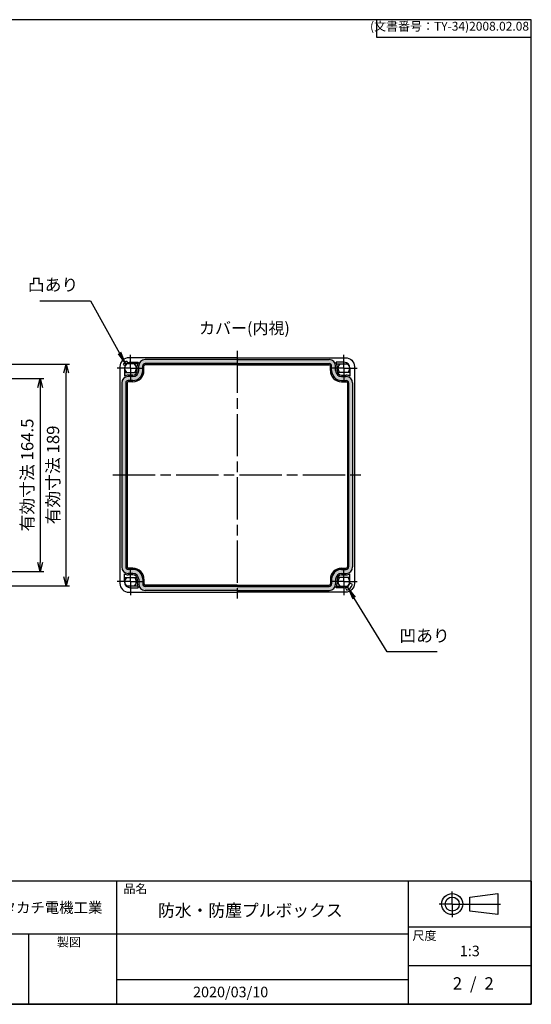
# Model space of a CAD drawing. Units: millimetres. Extents: x 0 to 2443, y 0 to 840.
# Drawn here: x 2007 to 2443, y 0 to 840 of the extents above; entities that cross this region are included whole.
import ezdxf
from ezdxf.enums import TextEntityAlignment as Align

# ---------------------------------------------------------------- set-up
doc = ezdxf.new("R2010")
doc.units = ezdxf.units.MM
doc.header["$LTSCALE"] = 3
for name, pattern in [('AM_ISO08W050', [18, 12, -1.5, 3, -1.5]), ('AM_ISO08W050x2', [9, 6, -0.75, 1.5, -0.75]), ('gen7a', [6.875, 4.75, -0.875, 0.375, -0.875])]:
    doc.linetypes.add(name, pattern=pattern)
doc.layers.add('7A', color=4, linetype='gen7a')
doc.layers.add('RAHM2', color=1, linetype='Continuous')
for name, color, linetype, lineweight in [('AM_5', 3, 'Continuous', 25), ('AM_7', 4, 'AM_ISO08W050', 25), ('AM_8', 1, 'Continuous', 25), ('ｶﾞｽｹｯﾄ', 5, 'Continuous', 25), ('ﾄｯﾌﾟｶﾊﾞｰ', 7, 'Continuous', 25)]:
    doc.layers.add(name, color=color, linetype=linetype, lineweight=lineweight)
doc.styles.add('ACISOTS', font='isocp.shx', dxfattribs={"height": 1, "bigfont": 'extfont.shx'})
doc.styles.get("Standard").update_dxf_attribs({"font": 'ISOCP.SHX', "bigfont": 'EXTFONT.SHX'})
doc.dimstyles.new('AM_ISO$0', dxfattribs={"dimtxt": 3.5, "dimasz": 2.5, "dimexe": 1, "dimexo": 1, "dimgap": 1.5, "dimtad": 1, "dimdsep": 46, "dimtxsty": 'STANDARD', "dimblk": 'OPEN30', "dimcen": 0, "dimclrd": 3, "dimclre": 3, "dimclrt": 2, "dimadec": 0, "dimazin": 2, "dimtp": 0.1, "dimtm": 0.1, "dimtfac": 0.71, "dimtmove": 0, "dimatfit": 3, "dimldrblk": 'OPEN30', "dimfxl": 1, "dimlwd": -1, "dimlwe": -1, "dimarcsym": 0})

# ---------------------------------------------------------------- blocks, each defined once
blk = doc.blocks.new('TK-A3')
for p, q in [((359, 280), (359, 275)), ((359, 275), (403, 275))]:
    blk.add_line(p, q)
blk.add_lwpolyline([(0, 0), (403, 0), (403, 280), (0, 280)], close=True)
at = {"insert": (402.36, 276.11), "char_height": 2.5, "width": 43.0784, "attachment_point": 9}
blk.add_mtext('(文書番号：TY-34)2008.02.08', dxfattribs=at)
blk = doc.blocks.new('A$C0FAF06CF')
at = {"layer": 'AM_8'}
h = blk.add_hatch(color=1, dxfattribs=at)
edge = h.paths.add_edge_path()
edge.add_line((-8.01, -2.41), (8.01, -2.41))
edge.add_arc((8.01, -1.77), 0.638, 270, 360)
edge.add_line((8.65, -1.77), (8.65, 1.77))
edge.add_arc((8.01, 1.77), 0.638, 0, 90)
edge.add_line((8.01, 2.41), (-8.01, 2.41))
edge.add_arc((-8.01, 1.77), 0.638, 90, 180)
edge.add_line((-8.65, 1.77), (-8.65, -1.77))
edge.add_arc((-8.01, -1.77), 0.638, 180, 270)
edge = h.paths.add_edge_path(flags=16)
edge.add_line((-7.47, 2.09), (7.47, 2.09))
edge.add_arc((7.47, 1.55), 0.542, 0, 90, ccw=False)
edge.add_line((8.01, 1.55), (8.01, -1.55))
edge.add_arc((7.47, -1.55), 0.542, 270, 360, ccw=False)
edge.add_line((7.47, -2.09), (-7.47, -2.09))
edge.add_arc((-7.47, -1.55), 0.542, 180, 270, ccw=False)
edge.add_line((-8.01, -1.55), (-8.01, 1.55))
edge.add_arc((-7.47, 1.55), 0.542, 90, 180, ccw=False)
for points in [[(-5.45, 0.59), (-5.45, 1.04), (-7.53, 1.04), (-7.53, 0.59), (-6.76, 0.59), (-6.76, -1.22), (-6.23, -1.22), (-6.23, 0.59)], [(-3.15, 1.04), (-3.15, -1.22), (-2.67, -1.22), (-2.67, -0.62), (-2.19, -0.1), (-1.52, -1.22), (-0.96, -1.22), (-1.85, 0.27), (-1.14, 1.04), (-1.79, 1.04), (-2.67, 0.09), (-2.67, 1.04)], [(4.3, 1.04), (4.3, -1.22), (4.78, -1.22), (4.78, -0.32), (5.83, -0.32), (5.83, -1.22), (6.3, -1.22), (6.3, 1.04), (5.83, 1.04), (5.83, 0.13), (4.78, 0.13), (4.78, 1.04)], [(7.28, -1.22), (7.28, 1.04), (6.81, 1.04), (6.81, -1.22)]]:
    blk.add_hatch(color=1, dxfattribs=at).paths.add_polyline_path(points)
h = blk.add_hatch(color=1, dxfattribs=at)
h.paths.add_polyline_path([(-5.26, -1.22), (-5.08, -0.73), (-4.16, -0.73), (-3.98, -1.22), (-3.42, -1.22), (-4.25, 1.04), (-4.99, 1.04), (-5.82, -1.22)])
h.paths.add_polyline_path([(-4.33, -0.27), (-4.91, -0.27), (-4.62, 0.52)], flags=16)
h = blk.add_hatch(color=1, dxfattribs=at)
h.paths.add_polyline_path([(-0.2, -1.22), (-0.02, -0.73), (0.91, -0.73), (1.09, -1.22), (1.65, -1.22), (0.82, 1.04), (0.07, 1.04), (-0.76, -1.22)])
h.paths.add_polyline_path([(0.74, -0.27), (0.16, -0.27), (0.45, 0.52)], flags=16)
h = blk.add_hatch(color=1, dxfattribs=at)
edge = h.paths.add_edge_path()
edge.add_ellipse((2.88, -0.09), major_axis=(0, 0.727), ratio=0.867347, start_angle=308.5505, end_angle=246.582)
edge.add_line((3.47, -0.35), (3.94, -0.55))
edge.add_arc((2.88, -0.09), 1.16, 38.5505, 336.582, ccw=False)
edge.add_line((3.78, 0.63), (3.4, 0.32))
blk = doc.blocks.new('TK-仕様書NEW')
for p, q in [((0, 35), (-193, 35)), ((-193, 35), (-193, 0)), ((-118, 35), (-118, 0)), ((-35, 35), (-35, 0)), ((0, 35), (0, 0)), ((-17.5, 30.5), (-9.5, 31.5)), ((-9.5, 31.5), (-9.5, 25.5)), ((-17.5, 26.5), (-17.5, 30.5)), ((-9.5, 25.5), (-17.5, 26.5)), ((-193, 20), (-35, 20)), ((-168, 20), (-168, 0)), ((-143, 20), (-143, 0)), ((-35, 22), (0, 22)), ((-35, 11), (0, 11)), ((-35, 7), (-118, 7)), ((0, 0), (-193, 0))]:
    blk.add_line(p, q)
for radius in [3, 2]:
    blk.add_circle((-22.5, 28.5), radius)
at = {"layer": '7A'}
for q in [(-22.5, 32.07), (-26.22, 28.5), (-22.5, 24.79), (-8.72, 28.5)]:
    blk.add_line((-22.5, 28.5), q, dxfattribs=at)
at = {"xscale": 0.9599999999999999, "yscale": 0.9599999999999999, "zscale": 0.9599999999999999}
blk.add_blockref('A$C0FAF06CF', (-180, 27.5), dxfattribs=at)
at = {"insert": (-167, 27.5), "char_height": 3, "width": 42.8844, "attachment_point": 4}
blk.add_mtext('\\fＭＳ ゴシック|b0|i0|c128|p49;株式会社タカチ電機工業', dxfattribs=at)
for tag, p in [('品名', (-106.16, 24.95)), ('型番', (-106.14, 11.54))]:
    blk.add_attdef(tag, p, '', height=3.5)
for tag, height, p in [('GEN-TITLE-SCA', 3, (-17.5, 14.79)), ('承認', 3.5, (-180.72, 7.73)), ('検図', 3.5, (-155.5, 7.73)), ('製図', 3.5, (-130.5, 7.73)), ('ページNO.', 3.5, (-21, 5.5)), ('総ページ数', 3.5, (-12, 5.5))]:
    blk.add_attdef(tag, text='', height=height).set_placement(p, align=Align.MIDDLE)
blk.add_attdef('GEN-TITLE-DAT', text='', height=3).set_placement((-85.5, 3.5), align=Align.MIDDLE_CENTER)
at = {"layer": 'RAHM2', "char_height": 2.5}
for s, insert, width, attachment_point in [('品名', (-116, 32.55), 90, 4), ('尺度', (-33.8, 20.8), 20, 1), ('承認', (-180.43, 18.8), 17, 2), ('検図', (-155.17, 18.93), 17, 2), ('製図', (-131.5, 18.96), 17, 2)]:
    blk.add_mtext(s, dxfattribs=dict(at, insert=insert, width=width, attachment_point=attachment_point))
at = {"layer": 'RAHM2', "color": 0, "insert": (-16.5, 5.5), "char_height": 3.5, "width": 4.4699, "attachment_point": 5}
blk.add_mtext('/', dxfattribs=at)
blk = doc.blocks.new('_Open30')
at = {"color": 0, "linetype": 'ByBlock', "lineweight": -2}
for p, q in [((-1, 0.27), (0, 0)), ((0, 0), (-1, -0.27)), ((0, 0), (-1, 0))]:
    blk.add_line(p, q, dxfattribs=at)
blk = doc.blocks.new('*D31')
at = {"layer": 'AM_5', "color": 3}
for p, q in [((1990.27, 533.84), (2027.07, 533.84)), ((2024.07, 526.34), (2024.07, 376.84)), ((1990.27, 369.34), (2027.07, 369.34))]:
    blk.add_line(p, q, dxfattribs=at)
at = {"layer": 'Defpoints', "color": 0}
for p in [(1987.27, 533.84), (1987.27, 369.34), (2024.07, 369.34)]:
    blk.add_point(p, dxfattribs=at)
at = {"layer": 'AM_5', "color": 3, "xscale": 7.5, "yscale": 7.5, "zscale": 7.5}
for p, rotation in [((2024.07, 533.84), 90), ((2024.07, 369.34), 270)]:
    blk.add_blockref('_Open30', p, dxfattribs=dict(at, rotation=rotation))
at = {"layer": 'AM_5', "color": 2, "insert": (2014.32, 451.59), "char_height": 10.5, "attachment_point": 5, "rotation": 90}
blk.add_mtext('有効寸法 164.5', dxfattribs=at)
blk = doc.blocks.new('*D32')
at = {"layer": 'AM_5', "color": 3}
for p, q in [((1989.77, 546.09), (2049.07, 546.09)), ((2046.07, 364.59), (2046.07, 538.59)), ((1989.77, 357.09), (2049.07, 357.09))]:
    blk.add_line(p, q, dxfattribs=at)
at = {"layer": 'Defpoints', "color": 0}
for p in [(1986.77, 546.09), (2046.07, 546.09), (1986.77, 357.09)]:
    blk.add_point(p, dxfattribs=at)
at = {"layer": 'AM_5', "color": 3, "xscale": 7.5, "yscale": 7.5, "zscale": 7.5}
for p, rotation in [((2046.07, 546.09), 90), ((2046.07, 357.09), 270)]:
    blk.add_blockref('_Open30', p, dxfattribs=dict(at, rotation=rotation))
at = {"layer": 'AM_5', "color": 2, "insert": (2036.32, 451.59), "char_height": 10.5, "attachment_point": 5, "rotation": 90}
blk.add_mtext('有効寸法 189', dxfattribs=at)
blk = doc.blocks.new('*S60')
at = {"layer": 'AM_5', "color": 3}
for p, q in [((2023.6, 600.08), (2067, 600.08)), ((2067, 600.08), (2091.63, 555.57))]:
    blk.add_line(p, q, dxfattribs=at)
at = {"layer": 'AM_5', "color": 3, "linetype": 'Continuous'}
for p, q in [((2090.42, 554.9), (2096.71, 546.38)), ((2091.63, 555.57), (2096.71, 546.38)), ((2096.71, 546.38), (2092.84, 556.24))]:
    blk.add_line(p, q, dxfattribs=at)
at = {"layer": 'AM_5', "color": 2, "insert": (2056.5, 605.33), "char_height": 10.5, "attachment_point": 9, "style": 'ACISOTS'}
blk.add_mtext('凸あり', dxfattribs=at)
blk = doc.blocks.new('*S61')
at = {"layer": 'AM_5', "color": 3, "linetype": 'Continuous'}
for p, q in [((2291.85, 346.63), (2286.37, 355.58)), ((2293.03, 347.35), (2286.37, 355.58)), ((2286.37, 355.58), (2290.67, 345.9))]:
    blk.add_line(p, q, dxfattribs=at)
at = {"layer": 'AM_5', "color": 3}
for p, q in [((2319.91, 300.71), (2291.85, 346.63)), ((2362.61, 300.71), (2319.91, 300.71))]:
    blk.add_line(p, q, dxfattribs=at)
at = {"layer": 'AM_5', "color": 2, "insert": (2330.41, 305.96), "char_height": 10.5, "attachment_point": 7, "style": 'ACISOTS'}
blk.add_mtext('凹あり', dxfattribs=at)

msp = doc.modelspace()

# ---------------------------------------------------------------- hatches: boundary and pattern name
at = {"layer": 'ｶﾞｽｹｯﾄ'}
h = msp.add_hatch(color=256, dxfattribs=at)
edge = h.paths.add_edge_path()
edge.add_line((2108.065, 544.589), (2108.065, 540.589))
edge.add_arc((2103.065, 540.589), 5, -90, 0, ccw=False)
edge.add_line((2103.065, 535.589), (2099.065, 535.589))
edge.add_arc((2099.065, 530.089), 5.5, 90, 180)
edge.add_line((2093.565, 530.089), (2093.565, 373.089))
edge.add_arc((2099.065, 373.089), 5.5, 180, 270)
edge.add_line((2099.065, 367.589), (2103.065, 367.589))
edge.add_arc((2103.065, 362.589), 5, 0, 90, ccw=False)
edge.add_line((2108.065, 362.589), (2108.065, 358.589))
edge.add_arc((2113.565, 358.589), 5.5, 180, 270)
edge.add_line((2113.565, 353.089), (2192.065, 353.089))
edge.add_line((2192.065, 353.089), (2192.065, 356.489))
edge.add_line((2192.065, 356.489), (2113.565, 356.489))
edge.add_arc((2113.565, 358.589), 2.1, 180, 270, ccw=False)
edge.add_line((2111.465, 358.589), (2111.465, 362.589))
edge.add_arc((2103.065, 362.589), 8.4, 0, 90)
edge.add_line((2103.065, 370.989), (2099.065, 370.989))
edge.add_arc((2099.065, 373.089), 2.1, 180, 270, ccw=False)
edge.add_line((2096.965, 373.089), (2096.965, 530.089))
edge.add_arc((2099.065, 530.089), 2.1, 90, 180, ccw=False)
edge.add_line((2099.065, 532.189), (2103.065, 532.189))
edge.add_arc((2103.065, 540.589), 8.4, 270, 360)
edge.add_line((2111.465, 540.589), (2111.465, 544.589))
edge.add_arc((2113.565, 544.589), 2.1, 90, 180, ccw=False)
edge.add_line((2113.565, 546.689), (2192.065, 546.689))
edge.add_line((2192.065, 546.689), (2192.065, 550.089))
edge.add_line((2192.065, 550.089), (2113.565, 550.089))
edge.add_arc((2113.565, 544.589), 5.5, 90, 180)
h = msp.add_hatch(color=256, dxfattribs=at)
edge = h.paths.add_edge_path()
edge.add_line((2276.065, 544.589), (2276.065, 540.589))
edge.add_arc((2281.065, 540.589), 5, 540, 630)
edge.add_line((2281.065, 535.589), (2285.065, 535.589))
edge.add_arc((2285.065, 530.089), 5.5, 360, 450, ccw=False)
edge.add_line((2290.565, 530.089), (2290.565, 373.089))
edge.add_arc((2285.065, 373.089), 5.5, 270, 360, ccw=False)
edge.add_line((2285.065, 367.589), (2281.065, 367.589))
edge.add_arc((2281.065, 362.589), 5, 450, 540)
edge.add_line((2276.065, 362.589), (2276.065, 358.589))
edge.add_arc((2270.565, 358.589), 5.5, 270, 360, ccw=False)
edge.add_line((2270.565, 353.089), (2192.065, 353.089))
edge.add_line((2192.065, 353.089), (2192.065, 356.489))
edge.add_line((2192.065, 356.489), (2270.565, 356.489))
edge.add_arc((2270.565, 358.589), 2.1, 270, 360)
edge.add_line((2272.665, 358.589), (2272.665, 362.589))
edge.add_arc((2281.065, 362.589), 8.4, 450, 540, ccw=False)
edge.add_line((2281.065, 370.989), (2285.065, 370.989))
edge.add_arc((2285.065, 373.089), 2.1, 270, 360)
edge.add_line((2287.165, 373.089), (2287.165, 530.089))
edge.add_arc((2285.065, 530.089), 2.1, 360, 450)
edge.add_line((2285.065, 532.189), (2281.065, 532.189))
edge.add_arc((2281.065, 540.589), 8.4, 180, 270, ccw=False)
edge.add_line((2272.665, 540.589), (2272.665, 544.589))
edge.add_arc((2270.565, 544.589), 2.1, 360, 450)
edge.add_line((2270.565, 546.689), (2192.065, 546.689))
edge.add_line((2192.065, 546.689), (2192.065, 550.089))
edge.add_line((2192.065, 550.089), (2270.565, 550.089))
edge.add_arc((2270.565, 544.589), 5.5, 360, 450, ccw=False)

# ---------------------------------------------------------------- linework, layer by layer
at = {"layer": 'AM_7'}
for p, q in [((2192.065, 557.589), (2192.065, 345.589)), ((2086.065, 451.589), (2298.065, 451.589))]:
    msp.add_line(p, q, dxfattribs=at)
at = {"layer": 'AM_7', "linetype": 'AM_ISO08W050x2'}
for p, q in [((2101.065, 542.589), (2101.065, 554.089)), ((2283.065, 542.589), (2283.065, 554.089)), ((2101.065, 542.589), (2089.565, 542.589)), ((2101.065, 542.589), (2112.565, 542.589)), ((2101.065, 542.589), (2101.065, 531.089)), ((2283.065, 542.589), (2271.565, 542.589)), ((2283.065, 542.589), (2294.565, 542.589)), ((2283.065, 542.589), (2283.065, 531.089)), ((2101.065, 360.589), (2101.065, 372.089)), ((2283.065, 360.589), (2283.065, 372.089)), ((2101.065, 360.589), (2089.565, 360.589)), ((2101.065, 360.589), (2112.565, 360.589)), ((2101.065, 360.589), (2101.065, 349.089)), ((2283.065, 360.589), (2271.565, 360.589)), ((2283.065, 360.589), (2283.065, 349.089)), ((2283.065, 360.589), (2294.565, 360.589))]:
    msp.add_line(p, q, dxfattribs=at)
at = {"layer": 'ﾄｯﾌﾟｶﾊﾞｰ'}
for p, q in [((2107.14, 546.489), (2097.502, 546.489)), ((2097.758, 548.725), (2098.565, 547.228)), ((2104.373, 546.339), (2097.758, 546.339)), ((2100.865, 547.789), (2107.679, 547.789)), ((2192.065, 550.089), (2113.565, 550.089)), ((2192.065, 546.689), (2113.565, 546.689)), ((2192.065, 546.689), (2113.565, 546.689)), ((2192.065, 550.089), (2270.565, 550.089)), ((2192.065, 546.689), (2270.565, 546.689)), ((2192.065, 546.689), (2270.565, 546.689)), ((2283.265, 547.789), (2276.452, 547.789)), ((2276.99, 546.489), (2286.628, 546.489)), ((2279.758, 546.339), (2286.373, 546.339)), ((2094.93, 545.897), (2096.426, 545.09)), ((2095.865, 542.789), (2095.865, 535.976)), ((2095.865, 538.989), (2106.512, 538.989)), ((2106.865, 540.589), (2106.865, 544.589)), ((2108.065, 540.589), (2108.065, 544.589)), ((2111.465, 540.589), (2111.465, 544.589)), ((2112.565, 540.589), (2112.565, 544.589)), ((2192.065, 545.589), (2113.565, 545.589)), ((2192.065, 545.589), (2270.565, 545.589)), ((2271.565, 540.589), (2271.565, 544.589)), ((2272.665, 540.589), (2272.665, 544.589)), ((2276.065, 540.589), (2276.065, 544.589)), ((2277.265, 540.589), (2277.265, 544.589)), ((2288.265, 538.989), (2277.619, 538.989)), ((2288.265, 542.789), (2288.265, 535.976)), ((2093.565, 530.089), (2093.565, 373.089)), ((2096.965, 530.089), (2096.965, 373.089)), ((2098.065, 530.089), (2098.065, 373.089)), ((2103.065, 536.789), (2099.065, 536.789)), ((2103.065, 535.589), (2099.065, 535.589)), ((2103.065, 532.189), (2099.065, 532.189)), ((2103.065, 531.089), (2099.065, 531.089)), ((2281.065, 536.789), (2285.065, 536.789)), ((2281.065, 535.589), (2285.065, 535.589)), ((2281.065, 532.189), (2285.065, 532.189)), ((2281.065, 531.089), (2285.065, 531.089)), ((2286.065, 530.089), (2286.065, 373.089)), ((2287.165, 530.089), (2287.165, 373.089)), ((2290.565, 530.089), (2290.565, 373.089)), ((2103.065, 372.089), (2099.065, 372.089)), ((2103.065, 370.989), (2099.065, 370.989)), ((2281.065, 372.089), (2285.065, 372.089)), ((2281.065, 370.989), (2285.065, 370.989)), ((2095.865, 360.389), (2095.865, 367.203)), ((2095.865, 364.189), (2106.512, 364.189)), ((2103.065, 367.589), (2099.065, 367.589)), ((2103.065, 366.389), (2099.065, 366.389)), ((2106.865, 362.589), (2106.865, 358.589)), ((2108.065, 362.589), (2108.065, 358.589)), ((2111.465, 362.589), (2111.465, 358.589)), ((2112.565, 362.589), (2112.565, 358.589)), ((2271.565, 362.589), (2271.565, 358.589)), ((2272.665, 362.589), (2272.665, 358.589)), ((2276.065, 362.589), (2276.065, 358.589)), ((2277.265, 362.589), (2277.265, 358.589)), ((2288.265, 364.189), (2277.619, 364.189)), ((2281.065, 367.589), (2285.065, 367.589)), ((2281.065, 366.389), (2285.065, 366.389)), ((2288.265, 360.389), (2288.265, 367.203)), ((2107.14, 356.689), (2097.502, 356.689)), ((2104.373, 356.839), (2097.758, 356.839)), ((2100.865, 355.389), (2107.679, 355.389)), ((2192.065, 357.589), (2113.565, 357.589)), ((2192.065, 356.489), (2113.565, 356.489)), ((2192.065, 353.089), (2113.565, 353.089)), ((2192.065, 357.589), (2270.565, 357.589)), ((2192.065, 356.489), (2270.565, 356.489)), ((2192.065, 353.089), (2270.565, 353.089)), ((2283.265, 355.389), (2276.452, 355.389)), ((2276.99, 356.689), (2286.628, 356.689)), ((2279.758, 356.839), (2286.373, 356.839)), ((2285.48, 353.225), (2284.466, 355.536)), ((2290.43, 358.175), (2288.119, 359.188))]:
    msp.add_line(p, q, dxfattribs=at)
for points in [[(2192.065, 551.589), (2099.565, 551.589, 0.4142136), (2092.065, 544.089), (2092.065, 359.089, 0.4142136), (2099.565, 351.589), (2192.065, 351.589)], [(2192.065, 551.589), (2284.565, 551.589, -0.4142136), (2292.065, 544.089), (2292.065, 359.089, -0.4142136), (2284.565, 351.589), (2192.065, 351.589)]]:
    msp.add_lwpolyline(points, format="xyb", dxfattribs=at)
for centre, radius, start, end in [((2100.865, 542.789), 6.7, 117.63202, 152.36798), ((2100.865, 542.789), 5, 90, 180), ((2101.065, 542.589), 5, 131.409622, 226.05448), ((2101.065, 542.589), 5, 313.94552, 48.590378), ((2113.565, 544.589), 6.7, 151.47045, 180), ((2113.565, 544.589), 5.5, 90, 180), ((2113.565, 544.589), 2.1, 90, 180), ((2270.565, 544.589), 5.5, 0, 90), ((2270.565, 544.589), 2.1, 0, 90), ((2270.565, 544.589), 6.7, 0, 28.52955), ((2283.065, 542.589), 5, 131.409622, 226.05448), ((2283.265, 542.789), 5, 0, 90), ((2283.065, 542.589), 5, 313.94552, 48.590378), ((2103.065, 540.589), 9.5, 270, 0), ((2103.065, 540.589), 8.4, 270, 0), ((2103.065, 540.589), 5, 270, 0), ((2103.065, 540.589), 3.8, 270, 0), ((2113.565, 544.589), 1, 90, 180), ((2270.565, 544.589), 1, 0, 90), ((2281.065, 540.589), 9.5, 180, 270), ((2281.065, 540.589), 8.4, 180, 270), ((2281.065, 540.589), 5, 180, 270), ((2281.065, 540.589), 3.8, 180, 270), ((2099.065, 530.089), 5.5, 90, 180), ((2099.065, 530.089), 6.7, 90, 118.52955), ((2099.065, 530.089), 2.1, 90, 180), ((2099.065, 530.089), 1, 90, 180), ((2285.065, 530.089), 6.7, 61.47045, 90), ((2285.065, 530.089), 5.5, 0, 90), ((2285.065, 530.089), 2.1, 0, 90), ((2285.065, 530.089), 1, 0, 90), ((2099.065, 373.089), 5.5, 180, 270), ((2099.065, 373.089), 2.1, 180, 270), ((2099.065, 373.089), 1, 180, 270), ((2103.065, 362.589), 9.5, 0, 90), ((2103.065, 362.589), 8.4, 0, 90), ((2281.065, 362.589), 9.5, 90, 180), ((2281.065, 362.589), 8.4, 90, 180), ((2285.065, 373.089), 1, 270, 0), ((2285.065, 373.089), 2.1, 270, 0), ((2285.065, 373.089), 5.5, 270, 0), ((2099.065, 373.089), 6.7, 241.47045, 270), ((2101.065, 360.589), 5, 133.94552, 228.590378), ((2103.065, 362.589), 5, 0, 90), ((2103.065, 362.589), 3.8, 0, 90), ((2101.065, 360.589), 5, 311.409622, 46.05448), ((2281.065, 362.589), 5, 90, 180), ((2281.065, 362.589), 3.8, 90, 180), ((2283.065, 360.589), 5, 133.94552, 228.590378), ((2285.065, 373.089), 6.7, 270, 298.52955), ((2283.065, 360.589), 5, 311.409622, 46.05448), ((2100.865, 360.389), 5, 180, 270), ((2113.565, 358.589), 6.7, 180, 208.52955), ((2113.565, 358.589), 5.5, 180, 270), ((2113.565, 358.589), 2.1, 180, 270), ((2113.565, 358.589), 1, 180, 270), ((2270.565, 358.589), 1, 270, 0), ((2270.565, 358.589), 2.1, 270, 0), ((2270.565, 358.589), 5.5, 270, 0), ((2270.565, 358.589), 6.7, 331.47045, 0), ((2283.265, 360.389), 5, 270, 0), ((2283.065, 360.589), 7.75, 288.152787, 341.847213)]:
    msp.add_arc(centre, radius, start, end, dxfattribs=at)

# ---------------------------------------------------------------- block references
at = {"lineweight": 0, "xscale": 3, "yscale": 3, "zscale": 3}
msp.add_blockref('TK-A3', (1234, 0), dxfattribs=at)
msp.add_blockref('TK-仕様書NEW', (2443, 0), dxfattribs=at).add_auto_attribs({'GEN-TITLE-DAT': '2020/03/10', '品名': '防水・防塵プルボックス', 'GEN-TITLE-SCA': '1:3', 'ページNO.': '2', '総ページ数': '2'})
at = {"layer": 'AM_5'}
for name in ['*S60', '*S61']:
    msp.add_blockref(name, (0, 0), dxfattribs=at)

# ---------------------------------------------------------------- texts
at = {"layer": 'AM_5', "color": 2, "insert": (2159.548, 581.874), "char_height": 10, "attachment_point": 1}
msp.add_mtext('{\\fMS Gothic|b0|i0|c128|p49;\\C0;カバー(内視)}', dxfattribs=at)

# ---------------------------------------------------------------- dimensions: what is measured, and where the dimension line sits
at = {"layer": 'AM_5'}
for base, p1, p2, picture, middle in [((2046.065, 546.089), (1986.769, 357.089), (1986.769, 546.089), '*D32', (2036.315, 451.589)), ((2024.065, 369.339), (1987.265, 533.839), (1987.265, 369.339), '*D31', (2014.315, 451.589))]:
    dim = msp.add_linear_dim(base=base, p1=p1, p2=p2, angle=90, text='有効寸法 <>', dimstyle='AM_ISO$0', override={"dimscale": 3}, dxfattribs=at)
    dim.commit()
    dim.dimension.update_dxf_attribs({"geometry": picture, "text_midpoint": middle})

doc.saveas('drawing.dxf')
